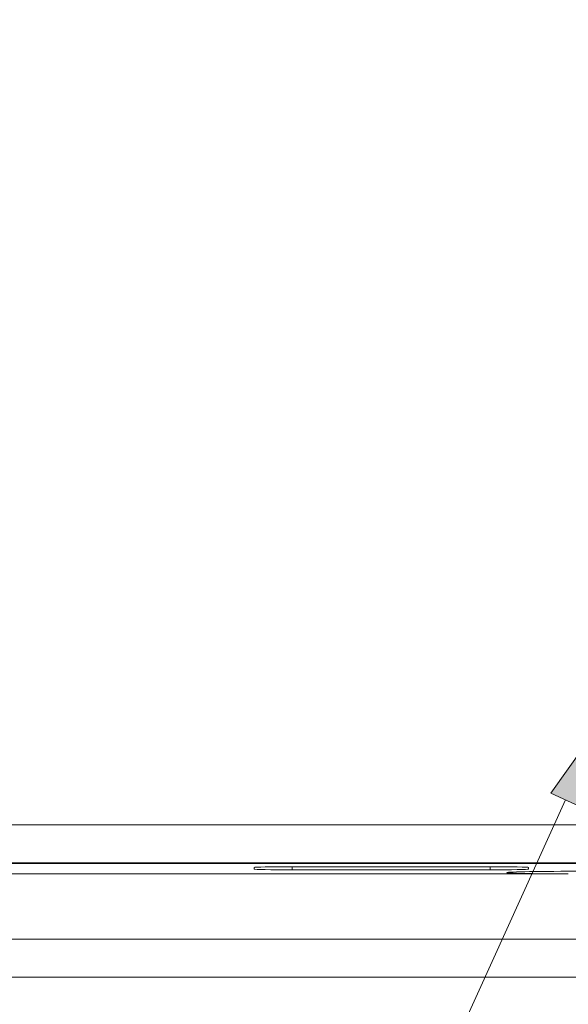
# Model space of a CAD drawing. Units: inches. Extents: x 0 to 19.3, y 0 to 16.5.
# Drawn here: x 13.9 to 14.5, y 4.4 to 5.5 of the extents above; entities that cross this region are included whole.
import ezdxf

# ---------------------------------------------------------------- set-up
doc = ezdxf.new("R2010")
doc.units = ezdxf.units.IN
doc.header["$MEASUREMENT"] = 0
for name, color, linetype, lineweight in [('CONTINUOUS', 7, 'Continuous', 0), ('DIMENSIONS', 7, 'Continuous', 0), ('TANGENT EDGES', 7, 'Continuous', 0), ('VISIBLE', 7, 'Continuous', 0)]:
    doc.layers.add(name, color=color, linetype=linetype, lineweight=lineweight)
doc.dimstyles.get("Standard").update_dxf_attribs({"dimtxt": 0.18, "dimasz": 0.18, "dimexe": 0.18, "dimexo": 0.0625, "dimgap": 0.09, "dimtad": 0, "dimtih": 1, "dimtoh": 1, "dimdec": 4, "dimzin": 0, "dimdsep": 46, "dimtxsty": 'Standard', "dimcen": 0.09, "dimadec": 0, "dimazin": 0, "dimtfac": 1, "dimtdec": 4, "dimtofl": 0, "dimtmove": 0, "dimatfit": 3, "dimfxl": 1, "dimtolj": 1, "dimtzin": 0, "dimarcsym": 0})

# ---------------------------------------------------------------- blocks, each defined once
blk = doc.blocks.new('D6')
h = blk.add_hatch(color=7)
h.paths.add_polyline_path([(10.2899, 4.6408), (10.2749, 4.5508), (10.2599, 4.6408)], flags=0)
h.paths.add_polyline_path([(10.2599, 6.1931), (10.2749, 6.2831), (10.2899, 6.1931)], flags=0)
at = {"layer": 'DIMENSIONS'}
for p, q in [((9.2266, 6.2831), (10.3374, 6.2831)), ((10.2749, 6.1931), (10.2749, 5.5419)), ((10.2749, 4.6408), (10.2749, 5.2919)), ((9.2266, 4.5508), (10.3374, 4.5508))]:
    blk.add_line(p, q, dxfattribs=at)
for points in [[(10.2749, 6.2831), (10.2899, 6.1931), (10.2599, 6.1931), (10.2749, 6.2831)], [(10.2749, 4.5508), (10.2599, 4.6408), (10.2899, 4.6408), (10.2749, 4.5508)]]:
    blk.add_lwpolyline(points, dxfattribs=at)
at = {"layer": 'DIMENSIONS', "insert": (10.2749, 5.4169), "char_height": 0.077554, "attachment_point": 5}
for s in ['{\\fArial|b0|i0|c0|p0;2.599}{\\fArial|b0|i0|c0|p0;}', '{\\fArial|b0|i0|c0|p0;}', '{\\fArial|b0|i0|c0|p0;}', '{\\fArial|b0|i0|c0|p0;}', '{\\fArial|b0|i0|c0|p0;}']:
    blk.add_mtext(s, dxfattribs=at)

msp = doc.modelspace()

# ---------------------------------------------------------------- hatches: boundary and pattern name
msp.add_hatch(color=7).paths.add_polyline_path([(14.4654, 4.6391), (14.5185, 4.7138), (14.4972, 4.6246)], flags=0)

# ---------------------------------------------------------------- linework, layer by layer
at = {"layer": 'CONTINUOUS'}
for q in [(14.1755, 3.9579), (14.4813, 4.6319)]:
    msp.add_line((14.4813, 4.6319), q, dxfattribs=at)
msp.add_lwpolyline([(14.5185, 4.7138), (14.4972, 4.6246), (14.4654, 4.6391), (14.5185, 4.7138)], dxfattribs=at)
at = {"layer": 'TANGENT EDGES'}
for p, q in [((14.8549, 4.6044), (12.1466, 4.6044)), ((14.1824, 4.5586), (14.1824, 4.5553)), ((14.3991, 4.5586), (14.3991, 4.5553))]:
    msp.add_line(p, q, dxfattribs=at)
at = {"layer": 'VISIBLE'}
for p, q in [((12.1466, 4.5628), (14.8549, 4.5628)), ((12.1466, 4.5621), (14.8549, 4.5621)), ((14.1407, 4.556), (14.1407, 4.5579)), ((14.1824, 4.5586), (14.3991, 4.5586)), ((14.3991, 4.5553), (14.1824, 4.5553)), ((14.4407, 4.5579), (14.4407, 4.556)), ((12.517, 4.5508), (14.4844, 4.5508)), ((12.1292, 4.4794), (14.8723, 4.4794)), ((14.8723, 4.4378), (12.1292, 4.4378))]:
    msp.add_line(p, q, dxfattribs=at)
for centre, major_axis, ratio, start_param, end_param in [((14.1824, 4.5579), (-0.0417, 0), 0.017455, -1.570796, 0), ((14.1824, 4.556), (0.0417, 0), 0.017455, 3.141593, 4.712389), ((14.3991, 4.5579), (-0.0417, 0), 0.017455, -3.141593, -1.570796), ((14.3991, 4.556), (0.0417, 0), 0.017455, 4.712389, 6.283185), ((14.5007, 4.5522), (0.0835, 0), 0.017457, -3.156767, -1.767129), ((14.5007, 4.5522), (-0.0835, 0), 0.017457, -3.126419, -0.015174)]:
    msp.add_ellipse(centre, major_axis=major_axis, ratio=ratio, start_param=start_param, end_param=end_param, dxfattribs=at)

# ---------------------------------------------------------------- dimensions: what is measured, and where the dimension line sits
at = {"layer": 'DIMENSIONS'}
dim = msp.add_linear_dim(base=(0, 0), p1=(9.1641, 4.5508), p2=(9.1641, 6.2831), angle=90, dimstyle='Standard', override={"dimtxt": 0.098408, "dimtad": 0, "dimdec": 3, "dimzin": 0, "dimse1": 0, "dimse2": 0, "dimsd1": 0, "dimsd2": 0, "dimadec": 3, "dimazin": 0, "dimtol": 0, "dimlim": 0, "dimtp": 0, "dimtm": 0, "dimtdec": 3}, dxfattribs=at)
dim.commit()
dim.dimension.update_dxf_attribs({"geometry": 'D6', "text_midpoint": (19.314, 10.8339), "text_rotation": 90})

doc.saveas('drawing.dxf')
